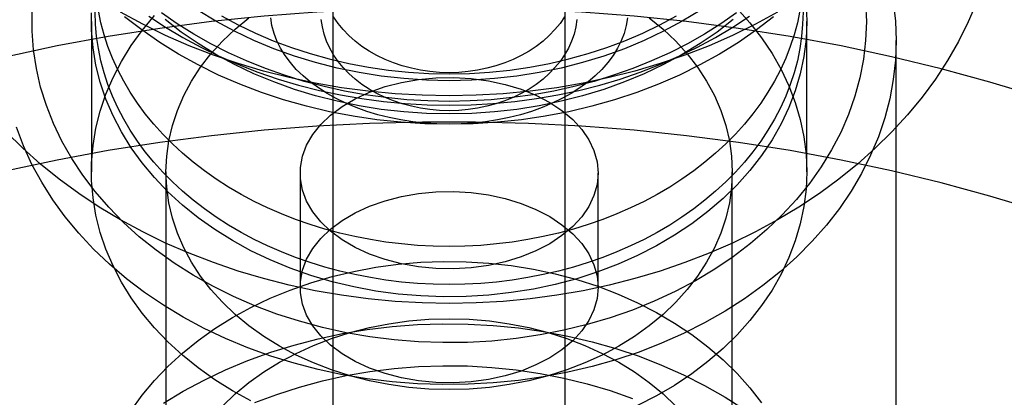
# Model space of a CAD drawing. Units: millimetres. Extents: x -4534 to 4839, y -3372 to 5055.
# Drawn here: x 88 to 121, y 867 to 879 of the extents above; entities that cross this region are included whole.
import ezdxf

# ---------------------------------------------------------------- set-up
doc = ezdxf.new("R2010")
doc.units = ezdxf.units.MM
doc.layers.add('Toestel 2D', color=7, linetype='Continuous', lineweight=20)

# ---------------------------------------------------------------- blocks, each defined once
blk = doc.blocks.new('BG-3017-GM')
at = {"layer": 'Toestel 2D', "linetype": 'Continuous', "lineweight": 25}
for p, q in [((98.406, 887.112), (98.406, 846.278)), ((106.206, 846.278), (106.206, 887.112)), ((90.306, 879.168), (90.306, 874.128)), ((114.306, 874.128), (114.306, 879.168)), ((117.306, 857.475), (117.306, 878.53)), ((92.806, 874.128), (92.806, 861.878)), ((97.306, 874.082), (97.306, 870.252)), ((107.306, 870.252), (107.306, 874.082)), ((111.806, 861.878), (111.806, 874.128))]:
    blk.add_line(p, q, dxfattribs=at)
at = {"layer": 'Toestel 2D', "linetype": 'Continuous', "lineweight": 25, "flags": 128}
for points in [[(113.327, 879.48), (112.584, 879.077), (111.817, 878.703), (111.027, 878.359), (110.216, 878.044), (109.386, 877.761), (108.539, 877.509), (107.677, 877.29), (106.802, 877.104), (105.916, 876.95), (105.021, 876.831), (104.12, 876.745), (103.214, 876.694), (102.306, 876.677), (101.399, 876.694), (100.493, 876.745), (99.592, 876.831), (98.697, 876.95), (97.811, 877.104), (96.936, 877.29), (96.074, 877.509), (95.227, 877.761), (94.397, 878.044), (93.586, 878.359), (92.795, 878.703), (92.028, 879.077), (91.286, 879.48)], [(92.233, 879.351), (92.79, 878.981), (93.371, 878.632), (93.973, 878.306), (94.595, 878.003), (95.235, 877.723), (95.893, 877.468), (96.566, 877.239), (97.253, 877.035), (97.952, 876.857), (98.662, 876.706), (99.38, 876.581), (100.105, 876.484), (100.836, 876.415), (101.57, 876.373), (102.306, 876.359), (103.042, 876.373), (103.777, 876.415), (104.507, 876.484), (105.233, 876.581), (105.951, 876.706), (106.661, 876.857), (107.36, 877.035), (108.047, 877.239), (108.72, 877.468), (109.377, 877.723), (110.018, 878.003), (110.64, 878.306), (111.242, 878.632), (111.822, 878.981), (112.38, 879.351)], [(113.196, 879.328), (112.622, 878.886), (112.017, 878.468), (111.384, 878.077), (110.724, 877.712), (110.04, 877.375), (109.333, 877.067), (108.605, 876.789), (107.858, 876.542), (107.096, 876.326), (106.319, 876.142), (105.531, 875.991), (104.733, 875.874), (103.928, 875.789), (103.118, 875.738), (102.306, 875.721), (101.494, 875.738), (100.685, 875.789), (99.88, 875.874), (99.082, 875.991), (98.293, 876.142), (97.517, 876.326), (96.754, 876.542), (96.008, 876.789), (95.28, 877.067), (94.573, 877.375), (93.889, 877.712), (93.229, 878.077), (92.596, 878.468), (91.991, 878.886), (91.416, 879.328)], [(120.01, 879.819), (119.725, 879.155), (119.398, 878.502), (119.03, 877.863), (118.622, 877.239), (118.174, 876.63), (117.689, 876.04), (117.166, 875.468), (116.607, 874.917), (116.014, 874.387), (115.388, 873.881), (114.73, 873.399), (114.043, 872.942), (113.327, 872.512), (112.584, 872.109), (111.817, 871.735), (111.027, 871.391), (110.216, 871.076), (109.386, 870.793), (108.539, 870.541), (107.677, 870.322), (106.802, 870.135), (105.916, 869.982), (105.021, 869.863), (104.12, 869.777), (103.214, 869.726), (102.306, 869.709), (101.399, 869.726), (100.493, 869.777), (99.592, 869.863), (98.697, 869.982), (97.811, 870.135), (96.936, 870.322), (96.074, 870.541), (95.227, 870.793), (94.397, 871.076), (93.586, 871.391), (92.795, 871.735), (92.028, 872.109), (91.286, 872.512), (90.57, 872.942), (89.883, 873.399), (89.225, 873.881), (88.599, 874.387), (88.006, 874.917), (87.447, 875.468)], [(111.952, 879.458), (111.426, 879.092), (110.876, 878.747), (110.304, 878.424), (109.712, 878.123), (109.101, 877.846), (108.472, 877.593), (107.827, 877.365), (107.169, 877.162), (106.497, 876.986), (105.816, 876.836), (105.125, 876.712), (104.426, 876.616), (103.723, 876.547), (103.015, 876.505), (102.306, 876.491), (101.597, 876.505), (100.89, 876.547), (100.186, 876.616), (99.488, 876.712), (98.797, 876.836), (98.115, 876.986), (97.444, 877.162), (96.785, 877.365), (96.141, 877.593), (95.512, 877.846), (94.901, 878.123), (94.309, 878.424), (93.737, 878.747), (93.187, 879.092), (92.661, 879.458)], [(110.727, 879.544), (110.129, 879.18), (109.505, 878.844), (108.856, 878.536), (108.186, 878.257), (107.495, 878.009), (106.787, 877.793), (106.064, 877.608), (105.327, 877.456), (104.581, 877.338), (103.827, 877.253), (103.068, 877.201), (102.306, 877.184), (101.545, 877.201), (100.786, 877.253), (100.032, 877.338), (99.285, 877.456), (98.549, 877.608), (97.826, 877.793), (97.118, 878.009), (96.427, 878.257), (95.756, 878.536), (95.108, 878.844), (94.484, 879.18), (93.886, 879.544)], [(94.673, 879.36), (95.231, 879.058), (95.808, 878.78), (96.404, 878.526), (97.017, 878.296), (97.645, 878.092), (98.286, 877.914), (98.939, 877.763), (99.601, 877.638), (100.27, 877.541), (100.946, 877.471), (101.625, 877.429), (102.306, 877.415), (102.988, 877.429), (103.667, 877.471), (104.342, 877.541), (105.012, 877.638), (105.674, 877.763), (106.327, 877.914), (106.968, 878.092), (107.595, 878.296), (108.208, 878.526), (108.805, 878.78), (109.382, 879.058), (109.94, 879.36)], [(111.835, 879.233), (111.296, 878.818), (110.727, 878.428), (110.129, 878.064), (109.505, 877.727), (108.856, 877.419), (108.186, 877.141), (107.495, 876.893), (106.787, 876.676), (106.064, 876.492), (105.327, 876.34), (104.581, 876.221), (103.827, 876.136), (103.068, 876.085), (102.306, 876.068), (101.545, 876.085), (100.786, 876.136), (100.032, 876.221), (99.285, 876.34), (98.549, 876.492), (97.826, 876.676), (97.118, 876.893), (96.427, 877.141), (95.756, 877.419), (95.108, 877.727), (94.484, 878.064), (93.886, 878.428), (93.317, 878.818), (92.778, 879.233)], [(117.306, 878.53), (117.282, 877.877), (117.21, 877.226), (117.091, 876.578), (116.924, 875.938), (116.71, 875.305), (116.45, 874.683), (116.144, 874.073), (115.794, 873.477), (115.402, 872.897), (114.967, 872.336), (114.491, 871.794), (113.977, 871.274), (113.425, 870.778), (112.838, 870.306), (112.217, 869.86), (111.564, 869.442), (110.881, 869.054), (110.171, 868.695), (109.436, 868.368), (108.678, 868.074), (107.899, 867.813), (107.103, 867.587), (106.291, 867.395), (105.467, 867.24), (104.632, 867.12), (103.79, 867.037), (102.943, 866.991), (102.094, 866.981), (101.246, 867.009), (100.401, 867.074), (99.562, 867.175), (98.733, 867.313), (97.914, 867.487), (97.11, 867.696), (96.322, 867.939), (95.553, 868.217), (94.806, 868.528), (94.083, 868.87), (93.387, 869.244), (92.719, 869.648), (92.082, 870.079), (91.477, 870.538), (90.907, 871.023), (90.374, 871.532), (89.879, 872.063), (89.423, 872.614), (89.009, 873.185), (88.638, 873.773), (88.31, 874.376), (88.027, 874.992), (87.79, 875.62)], [(117.21, 879.835), (117.282, 879.184), (117.306, 878.53)], [(116.306, 879.168), (116.282, 878.536), (116.21, 877.905), (116.09, 877.279), (115.922, 876.66), (115.707, 876.049), (115.446, 875.448), (115.14, 874.861), (114.79, 874.288), (114.396, 873.733), (113.961, 873.196), (113.486, 872.679), (112.972, 872.185), (112.421, 871.715), (111.836, 871.271), (111.218, 870.854), (110.569, 870.466), (109.891, 870.107), (109.187, 869.78), (108.46, 869.486), (107.711, 869.224), (106.944, 868.997), (106.161, 868.805), (105.364, 868.649), (104.557, 868.529), (103.743, 868.445), (102.923, 868.399), (102.101, 868.39), (101.28, 868.417), (100.462, 868.482), (99.651, 868.584), (98.849, 868.722), (98.058, 868.897), (97.283, 869.106), (96.525, 869.351), (95.786, 869.629), (95.07, 869.94), (94.38, 870.283), (93.716, 870.656), (93.082, 871.059), (92.48, 871.49), (91.912, 871.947), (91.379, 872.429), (90.884, 872.935), (90.429, 873.462), (90.014, 874.008), (89.642, 874.573), (89.314, 875.153), (89.03, 875.747), (88.792, 876.353), (88.601, 876.968), (88.457, 877.592), (88.361, 878.22), (88.312, 878.852), (88.312, 879.485)], [(116.282, 879.801), (116.306, 879.168)], [(114.074, 879.536), (113.991, 879.131), (113.884, 878.729), (113.753, 878.331), (113.6, 877.938), (113.424, 877.551), (113.226, 877.17), (113.005, 876.796), (112.763, 876.431), (112.5, 876.074), (112.217, 875.726), (111.913, 875.389), (111.591, 875.062), (111.249, 874.747), (110.89, 874.445), (110.513, 874.154), (110.119, 873.878), (109.71, 873.615), (109.286, 873.366), (108.848, 873.132), (108.397, 872.914), (107.934, 872.712), (107.459, 872.525), (106.974, 872.356), (106.479, 872.203), (105.976, 872.067), (105.466, 871.949), (104.949, 871.849), (104.427, 871.767), (103.9, 871.702), (103.371, 871.657), (102.839, 871.629), (102.306, 871.62), (101.774, 871.629), (101.242, 871.657), (100.712, 871.702), (100.186, 871.767), (99.664, 871.849), (99.147, 871.949), (98.637, 872.067), (98.134, 872.203), (97.639, 872.356), (97.154, 872.525), (96.679, 872.712), (96.216, 872.914), (95.764, 873.132), (95.326, 873.366), (94.902, 873.615), (94.493, 873.878), (94.1, 874.154), (93.723, 874.445), (93.364, 874.747), (93.022, 875.062), (92.699, 875.389), (92.396, 875.726), (92.112, 876.074), (91.849, 876.431), (91.607, 876.796), (91.387, 877.17), (91.189, 877.551), (91.013, 877.938), (90.859, 878.331), (90.729, 878.729), (90.622, 879.131), (90.539, 879.536)], [(114.306, 879.168), (114.282, 878.582), (114.21, 877.999), (114.09, 877.42), (113.922, 876.848), (113.707, 876.285), (113.447, 875.734), (113.141, 875.197), (112.793, 874.676), (112.401, 874.173), (111.97, 873.69), (111.499, 873.229), (110.991, 872.792), (110.448, 872.381), (109.873, 871.997), (109.267, 871.642), (108.633, 871.317), (107.974, 871.024), (107.291, 870.763), (106.589, 870.537), (105.869, 870.345), (105.135, 870.189), (104.39, 870.069), (103.636, 869.985), (102.877, 869.939), (102.116, 869.93), (101.355, 869.957), (100.599, 870.022), (99.849, 870.124), (99.109, 870.262), (98.382, 870.437), (97.67, 870.646), (96.978, 870.889), (96.306, 871.166), (95.659, 871.475), (95.039, 871.816), (94.448, 872.185), (93.889, 872.583), (93.363, 873.007), (92.874, 873.457), (92.422, 873.929), (92.011, 874.422), (91.64, 874.934), (91.313, 875.464), (91.03, 876.008), (90.792, 876.565), (90.601, 877.133), (90.457, 877.708), (90.361, 878.29), (90.312, 878.875), (90.312, 879.462)], [(114.282, 879.754), (114.306, 879.168)], [(114.181, 879.487), (114.169, 879.077), (114.134, 878.668), (114.074, 878.26), (113.991, 877.855), (113.884, 877.453), (113.753, 877.055), (113.6, 876.662), (113.424, 876.275), (113.226, 875.894), (113.005, 875.52), (112.763, 875.154), (112.5, 874.798), (112.217, 874.45), (111.913, 874.113), (111.591, 873.786), (111.249, 873.471), (110.89, 873.168), (110.513, 872.878), (110.119, 872.601), (109.71, 872.339), (109.286, 872.09), (108.848, 871.856), (108.397, 871.638), (107.934, 871.435), (107.459, 871.249), (106.974, 871.079), (106.479, 870.927), (105.976, 870.791), (105.466, 870.673), (104.949, 870.573), (104.427, 870.491), (103.9, 870.426), (103.371, 870.38), (102.839, 870.353), (102.306, 870.344), (101.774, 870.353), (101.242, 870.38), (100.712, 870.426), (100.186, 870.491), (99.664, 870.573), (99.147, 870.673), (98.637, 870.791), (98.134, 870.927), (97.639, 871.079), (97.154, 871.249), (96.679, 871.435), (96.216, 871.638), (95.764, 871.856), (95.326, 872.09), (94.902, 872.339), (94.493, 872.601), (94.1, 872.878), (93.723, 873.168), (93.364, 873.471), (93.022, 873.786), (92.699, 874.113), (92.396, 874.45), (92.112, 874.798), (91.849, 875.154), (91.607, 875.52), (91.387, 875.894), (91.189, 876.275), (91.013, 876.662), (90.859, 877.055), (90.729, 877.453), (90.622, 877.855), (90.539, 878.26), (90.479, 878.668), (90.443, 879.077), (90.431, 879.487)], [(106.181, 879.327), (106.03, 879.108), (105.859, 878.898), (105.668, 878.699), (105.459, 878.511), (105.231, 878.336), (104.987, 878.175), (104.729, 878.028), (104.456, 877.896), (104.172, 877.78), (103.877, 877.681), (103.574, 877.6), (103.263, 877.536), (102.947, 877.489), (102.628, 877.462), (102.306, 877.452), (101.985, 877.462), (101.665, 877.489), (101.35, 877.536), (101.039, 877.6), (100.735, 877.681), (100.441, 877.78), (100.156, 877.896), (99.884, 878.028), (99.625, 878.175), (99.382, 878.336), (99.154, 878.511), (98.945, 878.699), (98.754, 878.898), (98.582, 879.108), (98.432, 879.327)], [(114.306, 874.128), (114.282, 873.542), (114.21, 872.958), (114.09, 872.379), (113.922, 871.807), (113.707, 871.245), (113.447, 870.694), (113.141, 870.157), (112.793, 869.635), (112.401, 869.132), (111.97, 868.649), (111.499, 868.189), (110.991, 867.752), (110.448, 867.34), (109.873, 866.956), (109.267, 866.601), (108.633, 866.276)], [(95.659, 866.435), (95.039, 866.775), (94.448, 867.145), (93.889, 867.543), (93.363, 867.967), (92.874, 868.416), (92.422, 868.888), (92.011, 869.382), (91.64, 869.894), (91.313, 870.423), (91.03, 870.968), (90.792, 871.525), (90.601, 872.092), (90.457, 872.668), (90.361, 873.25), (90.312, 873.835), (90.312, 874.421), (90.361, 875.006), (90.457, 875.588), (90.601, 876.164), (90.792, 876.731), (91.03, 877.288), (91.313, 877.833), (91.64, 878.362), (92.011, 878.874), (92.422, 879.368)], [(111.97, 879.606), (112.401, 879.124), (112.793, 878.62), (113.141, 878.099), (113.447, 877.562), (113.707, 877.011), (113.922, 876.449), (114.09, 875.877), (114.21, 875.298), (114.282, 874.714), (114.306, 874.128)], [(102.306, 875.725), (101.897, 875.734), (101.489, 875.76), (101.086, 875.805), (100.688, 875.867), (100.297, 875.946), (99.916, 876.042), (99.546, 876.154), (99.189, 876.282), (98.846, 876.425), (98.52, 876.583), (98.211, 876.755), (97.921, 876.94), (97.652, 877.137), (97.405, 877.345), (97.18, 877.564), (96.979, 877.792), (96.803, 878.028), (96.653, 878.271), (96.529, 878.52), (96.432, 878.774), (96.362, 879.032), (96.32, 879.292)], [(108.292, 879.292), (108.25, 879.032), (108.181, 878.774), (108.084, 878.52), (107.96, 878.271), (107.81, 878.028), (107.634, 877.792), (107.433, 877.564), (107.208, 877.345), (106.961, 877.137), (106.691, 876.94), (106.402, 876.755), (106.093, 876.583), (105.766, 876.425), (105.424, 876.282), (105.067, 876.154), (104.697, 876.042), (104.316, 875.946), (103.925, 875.867), (103.527, 875.805), (103.123, 875.76), (102.716, 875.734), (102.306, 875.725)], [(106.594, 879.24), (106.558, 878.994), (106.499, 878.751), (106.415, 878.512), (106.309, 878.278), (106.181, 878.051), (106.03, 877.832), (105.859, 877.622), (105.668, 877.423), (105.459, 877.235), (105.231, 877.06), (104.987, 876.899), (104.729, 876.752), (104.456, 876.62), (104.172, 876.504), (103.877, 876.405), (103.574, 876.324), (103.263, 876.259), (102.947, 876.213), (102.628, 876.186), (102.306, 876.176), (101.985, 876.186), (101.665, 876.213), (101.35, 876.259), (101.039, 876.324), (100.735, 876.405), (100.441, 876.504), (100.156, 876.62), (99.884, 876.752), (99.625, 876.899), (99.382, 877.06), (99.154, 877.235), (98.945, 877.423), (98.754, 877.622), (98.582, 877.832), (98.432, 878.051), (98.304, 878.278), (98.197, 878.512), (98.114, 878.751), (98.054, 878.994), (98.018, 879.24)], [(111.806, 874.128), (111.782, 873.606), (111.71, 873.087), (111.589, 872.573), (111.422, 872.067), (111.207, 871.572), (110.948, 871.089), (110.644, 870.622), (110.298, 870.173), (109.912, 869.744), (109.486, 869.338), (109.024, 868.955), (108.528, 868.6), (108, 868.272), (107.442, 867.974), (106.859, 867.708), (106.253, 867.474), (105.626, 867.274), (104.983, 867.109), (104.326, 866.98), (103.658, 866.887), (102.984, 866.832), (102.306, 866.813), (101.629, 866.832), (100.954, 866.887), (100.287, 866.98), (99.63, 867.109), (98.986, 867.274), (98.36, 867.474), (97.754, 867.708), (97.17, 867.974), (96.613, 868.272), (96.085, 868.6), (95.589, 868.955), (95.127, 869.338), (94.701, 869.744), (94.314, 870.173), (93.968, 870.622), (93.665, 871.089), (93.405, 871.572), (93.191, 872.067), (93.023, 872.573), (92.903, 873.087), (92.831, 873.606), (92.806, 874.128), (92.831, 874.65), (92.903, 875.169), (93.023, 875.683), (93.191, 876.189), (93.405, 876.684), (93.665, 877.167), (93.968, 877.634), (94.314, 878.083), (94.701, 878.512), (95.127, 878.918), (95.589, 879.3)], [(109.024, 879.3), (109.486, 878.918), (109.912, 878.512), (110.298, 878.083), (110.644, 877.634), (110.948, 877.167), (111.207, 876.684), (111.422, 876.189), (111.589, 875.683), (111.71, 875.169), (111.782, 874.65), (111.806, 874.128)], [(122.061, 876.652), (120.451, 877.14), (118.812, 877.586), (117.146, 877.989), (115.457, 878.35), (113.746, 878.666), (112.018, 878.938), (110.273, 879.166), (108.516, 879.349), (106.749, 879.486), (104.975, 879.577), (103.196, 879.623), (101.416, 879.623), (99.638, 879.577), (97.864, 879.486), (96.097, 879.349), (94.339, 879.166), (92.595, 878.938), (90.866, 878.666), (89.156, 878.35), (87.466, 877.989)], [(107.306, 874.082), (107.271, 873.702), (107.166, 873.327), (106.993, 872.963), (106.755, 872.615), (106.453, 872.287), (106.094, 871.984), (105.681, 871.711), (105.221, 871.471), (104.72, 871.268), (104.185, 871.104), (103.624, 870.982), (103.045, 870.903), (102.455, 870.87), (101.862, 870.881), (101.276, 870.937), (100.705, 871.038), (100.156, 871.181), (99.637, 871.364), (99.156, 871.586), (98.719, 871.843), (98.332, 872.132), (98.001, 872.448), (97.731, 872.787), (97.524, 873.144), (97.385, 873.514), (97.315, 873.892), (97.315, 874.273), (97.385, 874.651), (97.524, 875.021), (97.731, 875.378), (98.001, 875.717), (98.332, 876.032), (98.719, 876.321), (99.156, 876.578), (99.637, 876.8), (100.156, 876.984), (100.705, 877.127), (101.276, 877.227), (101.862, 877.283), (102.455, 877.295), (103.045, 877.261), (103.624, 877.182), (104.185, 877.06), (104.72, 876.897), (105.221, 876.693), (105.681, 876.454), (106.094, 876.18), (106.453, 875.878), (106.755, 875.55), (106.993, 875.201), (107.166, 874.837), (107.271, 874.462), (107.306, 874.082)], [(122.061, 872.822), (120.451, 873.31), (118.812, 873.756), (117.146, 874.159), (115.457, 874.519), (113.746, 874.836), (112.018, 875.108), (110.273, 875.336), (108.516, 875.518), (106.749, 875.655), (104.975, 875.747), (103.196, 875.793), (101.416, 875.793), (99.638, 875.747), (97.864, 875.655), (96.097, 875.518), (94.339, 875.336), (92.595, 875.108), (90.866, 874.836), (89.156, 874.519), (87.466, 874.159)], [(107.306, 870.252), (107.271, 869.872), (107.166, 869.497), (106.993, 869.133), (106.755, 868.784), (106.453, 868.456), (106.094, 868.154), (105.681, 867.881), (105.221, 867.641), (104.72, 867.437), (104.185, 867.274), (103.624, 867.152), (103.045, 867.073), (102.455, 867.039), (101.862, 867.051), (101.276, 867.107), (100.705, 867.207), (100.156, 867.35), (99.637, 867.534), (99.156, 867.756), (98.719, 868.013), (98.332, 868.302), (98.001, 868.618), (97.731, 868.956), (97.524, 869.313), (97.385, 869.683), (97.315, 870.062), (97.315, 870.442), (97.385, 870.82), (97.524, 871.191), (97.731, 871.548), (98.001, 871.886), (98.332, 872.202), (98.719, 872.491), (99.156, 872.748), (99.637, 872.97), (100.156, 873.153), (100.705, 873.297), (101.276, 873.397), (101.862, 873.453), (102.455, 873.464), (103.045, 873.431), (103.624, 873.352), (104.185, 873.23), (104.72, 873.067), (105.221, 872.863), (105.681, 872.623), (106.094, 872.35), (106.453, 872.047), (106.755, 871.72), (106.993, 871.371), (107.166, 871.007), (107.271, 870.632), (107.306, 870.252)], [(91.64, 866.112), (92.011, 866.624), (92.422, 867.117), (92.874, 867.59), (93.363, 868.039), (93.889, 868.463), (94.448, 868.861), (95.039, 869.231), (95.659, 869.571), (96.306, 869.88), (96.978, 870.157), (97.67, 870.4), (98.382, 870.61), (99.109, 870.784), (99.849, 870.922), (100.599, 871.024), (101.355, 871.089), (102.116, 871.117), (102.877, 871.107), (103.636, 871.061), (104.39, 870.977), (105.135, 870.857), (105.869, 870.701), (106.589, 870.509), (107.291, 870.283), (107.974, 870.022), (108.633, 869.729), (109.267, 869.404), (109.873, 869.049), (110.448, 868.665), (110.991, 868.254), (111.499, 867.817), (111.97, 867.356), (112.401, 866.873), (112.793, 866.37)], [(92.719, 866.358), (93.387, 866.761), (94.083, 867.135), (94.806, 867.478), (95.553, 867.789), (96.322, 868.066), (97.11, 868.31), (97.914, 868.519), (98.733, 868.693), (99.562, 868.83), (100.401, 868.932), (101.246, 868.996), (102.094, 869.024), (102.943, 869.015), (103.79, 868.969), (104.632, 868.886), (105.467, 868.766), (106.291, 868.61), (107.103, 868.419), (107.899, 868.192), (108.678, 867.932), (109.436, 867.637), (110.171, 867.31), (110.881, 866.952), (111.564, 866.563), (112.217, 866.146)], [(94.701, 866.261), (95.127, 866.668), (95.589, 867.05), (96.085, 867.406), (96.613, 867.734), (97.17, 868.031), (97.754, 868.298), (98.36, 868.532), (98.986, 868.732), (99.63, 868.896), (100.287, 869.026), (100.954, 869.118), (101.629, 869.174), (102.306, 869.193), (102.984, 869.174), (103.658, 869.118), (104.326, 869.026), (104.983, 868.896), (105.626, 868.732), (106.253, 868.532), (106.859, 868.298), (107.442, 868.031), (108, 867.734), (108.528, 867.406), (109.024, 867.05), (109.486, 866.668), (109.912, 866.261)], [(95.786, 866.377), (96.525, 866.655), (97.283, 866.899), (98.058, 867.109), (98.849, 867.283), (99.651, 867.422), (100.462, 867.523), (101.28, 867.588), (102.101, 867.616), (102.923, 867.607), (103.743, 867.56), (104.557, 867.477), (105.364, 867.357), (106.161, 867.201), (106.944, 867.009), (107.711, 866.781), (108.46, 866.52)]]:
    blk.add_lwpolyline(points, dxfattribs=at)

msp = doc.modelspace()

# ---------------------------------------------------------------- block references
msp.add_blockref('BG-3017-GM', (0, 0))

doc.saveas('drawing.dxf')
